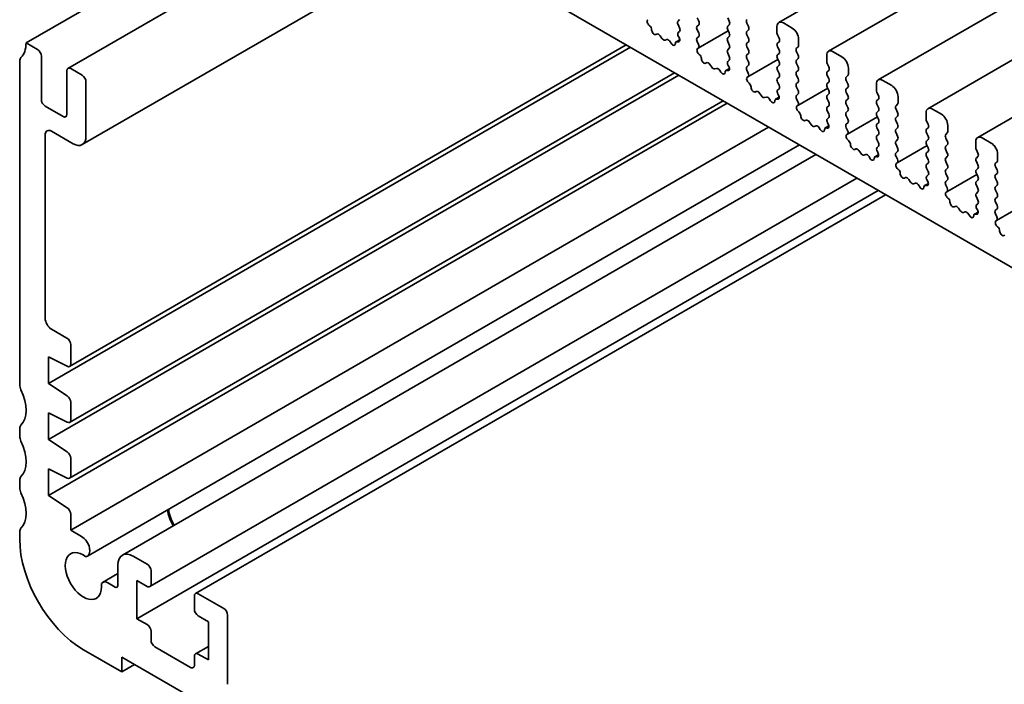
# Model space of a CAD drawing. Units: millimetres. Extents: x 0 to 4536, y 0 to 843.
# Drawn here: x 349 to 390, y 159 to 186 of the extents above; entities that cross this region are included whole.
import ezdxf

# ---------------------------------------------------------------- set-up
doc = ezdxf.new("R2010")
doc.units = ezdxf.units.MM
doc.header["$LTSCALE"] = 1.5
doc.layers.add('Visible (ISO)', color=7, linetype='Continuous', lineweight=35)

msp = doc.modelspace()

# ---------------------------------------------------------------- linework, layer by layer
at = {"layer": 'Visible (ISO)'}
for p, q in [((477.189, 242.1883), (380.1386, 186.1562)), ((479.2572, 240.9942), (382.2068, 184.9621)), ((481.3255, 239.8), (384.2751, 183.768)), ((483.3938, 238.6059), (386.3434, 182.5738)), ((485.4621, 237.4118), (388.4117, 181.3797)), ((358.6886, 193.9454), (412.6762, 162.7756)), ((363.0244, 191.4421), (350.5681, 184.2504)), ((358.439, 190.8619), (348.8244, 185.3109)), ((366.0677, 189.685), (351.1617, 181.079)), ((374.7632, 186.0236), (374.7472, 186.0368)), ((376.0092, 186.2785), (375.9455, 186.2172)), ((375.9455, 186.0703), (376.0092, 185.9356)), ((376.8047, 186.2111), (376.741, 186.3458)), ((376.741, 186.0029), (376.8047, 186.0641)), ((378.0138, 186.3458), (378.0775, 186.2111)), ((378.0775, 186.0641), (378.0138, 186.0029)), ((378.873, 185.9968), (378.8093, 186.1315)), ((380.0609, 185.9845), (380.0609, 185.7273)), ((380.6973, 185.9233), (380.3261, 186.1376)), ((375.0639, 185.6775), (375.0245, 185.6585)), ((375.2773, 185.4946), (375.1993, 185.6072)), ((376.0092, 185.7886), (375.9531, 185.7347)), ((375.9632, 185.5686), (375.9869, 185.5276)), ((376.8047, 185.7212), (376.741, 185.8559)), ((376.741, 185.513), (376.8047, 185.5743)), ((378.0341, 185.8129), (376.7872, 185.093)), ((378.0138, 185.8559), (378.0775, 185.7212)), ((378.0775, 185.5743), (378.0138, 185.513)), ((378.8093, 185.7886), (378.873, 185.8498)), ((378.873, 185.5069), (378.8093, 185.6416)), ((380.0821, 185.6416), (380.1457, 185.5069)), ((349.3017, 185.0354), (348.8244, 185.3109)), ((373.7896, 185.2268), (350.634, 171.8579)), ((375.4826, 185.4437), (375.4046, 185.4212)), ((375.6574, 185.2931), (375.618, 185.3577)), ((376.0171, 185.4408), (375.8663, 185.3537)), ((375.9347, 185.3513), (375.9187, 185.3565)), ((376.7971, 185.2474), (376.741, 185.366)), ((378.0138, 185.366), (378.0775, 185.2313)), ((378.8093, 185.2987), (378.873, 185.3599)), ((378.873, 185.017), (378.8093, 185.1517)), ((380.1457, 185.3599), (380.0821, 185.2987)), ((380.0821, 185.1517), (380.1457, 185.017)), ((380.8776, 185.0844), (380.9412, 185.1456)), ((380.9625, 185.2068), (380.9625, 185.464)), ((349.4608, 182.9533), (349.4608, 184.7598)), ((373.9621, 185.1272), (349.7525, 171.1498)), ((376.7633, 185.0794), (376.787, 185.0929)), ((376.8315, 184.8295), (376.8155, 184.8427)), ((378.0775, 185.0844), (378.0138, 185.0231)), ((378.0138, 184.8761), (378.0775, 184.7414)), ((378.8093, 184.8088), (378.873, 184.87)), ((380.1457, 184.87), (380.0821, 184.8088)), ((380.9412, 184.8027), (380.8776, 184.9374)), ((382.1292, 184.7904), (382.1292, 184.5332)), ((382.7656, 184.7292), (382.3943, 184.9435)), ((348.5593, 184.5455), (348.5593, 171.1039)), ((377.1322, 184.4834), (377.0928, 184.4643)), ((377.3456, 184.3005), (377.2676, 184.4131)), ((378.0775, 184.5945), (378.0214, 184.5405)), ((378.0315, 184.3744), (378.0552, 184.3335)), ((378.873, 184.5271), (378.8093, 184.6618)), ((378.8093, 184.3189), (378.873, 184.3801)), ((380.1024, 184.6188), (378.8555, 183.8989)), ((380.0821, 184.6618), (380.1457, 184.5271)), ((380.1457, 184.3801), (380.0821, 184.3189)), ((380.8776, 184.5945), (380.9412, 184.6557)), ((380.9412, 184.3128), (380.8776, 184.4475)), ((382.1504, 184.4475), (382.214, 184.3128)), ((375.9773, 183.9637), (349.7525, 168.8228)), ((350.5215, 184.1474), (350.5215, 182.3409)), ((375.8049, 184.0633), (350.634, 169.5309)), ((351.1579, 183.9637), (350.6806, 184.2393)), ((377.5508, 184.2495), (377.4729, 184.227)), ((377.7257, 184.099), (377.6863, 184.1635)), ((378.0854, 184.2466), (377.9345, 184.1596)), ((378.003, 184.1572), (377.987, 184.1624)), ((378.8653, 184.0533), (378.8093, 184.1719)), ((380.0821, 184.1719), (380.1457, 184.0372)), ((380.8776, 184.1046), (380.9412, 184.1658)), ((380.9412, 183.8229), (380.8776, 183.9576)), ((382.214, 184.1658), (382.1504, 184.1046)), ((382.1504, 183.9576), (382.214, 183.8229)), ((382.9459, 183.8902), (383.0095, 183.9515)), ((383.0307, 184.0127), (383.0307, 184.2699)), ((351.317, 181.4224), (351.317, 183.6881)), ((378.8316, 183.8852), (378.8553, 183.8988)), ((378.8998, 183.6353), (378.8838, 183.6486)), ((380.1457, 183.8902), (380.0821, 183.829)), ((380.0821, 183.682), (380.1457, 183.5473)), ((380.8776, 183.6147), (380.9412, 183.6759)), ((382.214, 183.6759), (382.1504, 183.6147)), ((383.0095, 183.6085), (382.9459, 183.7433)), ((384.1975, 183.5963), (384.1975, 183.3391)), ((384.8339, 183.5351), (384.4626, 183.7494)), ((379.2005, 183.2893), (379.1611, 183.2702)), ((379.4139, 183.1064), (379.3359, 183.2189)), ((380.1457, 183.4003), (380.0897, 183.3464)), ((380.0998, 183.1803), (380.1235, 183.1394)), ((380.9412, 183.333), (380.8776, 183.4677)), ((380.8776, 183.1248), (380.9412, 183.186)), ((382.1707, 183.4247), (380.9238, 182.7048)), ((382.1504, 183.4677), (382.214, 183.333)), ((382.214, 183.186), (382.1504, 183.1248)), ((382.9459, 183.4003), (383.0095, 183.4616)), ((383.0095, 183.1186), (382.9459, 183.2534)), ((384.2187, 183.2534), (384.2823, 183.1186)), ((350.3624, 182.2491), (349.6199, 182.6777)), ((377.9926, 182.8002), (349.7525, 166.4958)), ((377.8187, 182.9006), (350.634, 167.2055)), ((379.6191, 183.0554), (379.5412, 183.0329)), ((379.794, 182.9048), (379.7546, 182.9694)), ((380.1537, 183.0525), (380.0028, 182.9654)), ((380.0712, 182.963), (380.0553, 182.9682)), ((380.9336, 182.8592), (380.8776, 182.9778)), ((380.8999, 182.6911), (380.9236, 182.7047)), ((382.1504, 182.9778), (382.214, 182.8431)), ((382.214, 182.6961), (382.1504, 182.6349)), ((382.9459, 182.9104), (383.0095, 182.9717)), ((383.0095, 182.6287), (382.9459, 182.7635)), ((384.2823, 182.9717), (384.2187, 182.9104)), ((384.2187, 182.7635), (384.2823, 182.6287)), ((385.0142, 182.6961), (385.0778, 182.7573)), ((385.099, 182.8186), (385.099, 183.0758)), ((380.9681, 182.4412), (380.9521, 182.4545)), ((382.1504, 182.4879), (382.214, 182.3532)), ((382.9459, 182.4205), (383.0095, 182.4818)), ((383.0095, 182.1388), (382.9459, 182.2736)), ((384.2823, 182.4818), (384.2187, 182.4205)), ((384.2187, 182.2736), (384.2823, 182.1388)), ((385.0778, 182.4144), (385.0142, 182.5491)), ((385.0142, 182.2062), (385.0778, 182.2674)), ((386.2658, 182.4022), (386.2658, 182.145)), ((386.9021, 182.3409), (386.5309, 182.5553)), ((381.2688, 182.0952), (381.2294, 182.0761)), ((381.4822, 181.9123), (381.4042, 182.0248)), ((381.6874, 181.8613), (381.6095, 181.8388)), ((382.2219, 181.8584), (382.0711, 181.7713)), ((382.214, 182.2062), (382.158, 182.1523)), ((382.168, 181.9862), (382.1918, 181.9452)), ((382.9459, 181.9306), (383.0095, 181.9919)), ((384.239, 182.2306), (382.9921, 181.5106)), ((384.2823, 181.9919), (384.2187, 181.9306)), ((385.0778, 181.9245), (385.0142, 182.0592)), ((386.287, 182.0592), (386.3506, 181.9245)), ((387.1673, 181.6244), (387.1673, 181.8816)), ((349.6199, 173.8615), (349.6199, 181.4836)), ((349.8851, 181.6367), (350.7867, 181.1162)), ((379.7112, 181.808), (350.6806, 165.0472)), ((381.8622, 181.7107), (381.8228, 181.7753)), ((382.1395, 181.7689), (382.1235, 181.7741)), ((383.0019, 181.665), (382.9459, 181.7837)), ((382.9682, 181.497), (382.9919, 181.5105)), ((384.2187, 181.7837), (384.2823, 181.6489)), ((384.2823, 181.502), (384.2187, 181.4407)), ((385.0142, 181.7163), (385.0778, 181.7775)), ((385.0778, 181.4346), (385.0142, 181.5693)), ((386.3506, 181.7775), (386.287, 181.7163)), ((386.287, 181.5693), (386.3506, 181.4346)), ((387.0825, 181.502), (387.1461, 181.5632)), ((380.9953, 181.0666), (351.3762, 163.966)), ((383.0364, 181.2471), (383.0204, 181.2603)), ((384.2187, 181.2938), (384.2823, 181.159)), ((385.0142, 181.2264), (385.0778, 181.2876)), ((385.0778, 180.9447), (385.0142, 181.0794)), ((386.3506, 181.2876), (386.287, 181.2264)), ((386.287, 181.0794), (386.3506, 180.9447)), ((387.1461, 181.2203), (387.0825, 181.355)), ((387.0825, 181.0121), (387.1461, 181.0733)), ((388.334, 181.208), (388.334, 180.9508)), ((388.9704, 181.1468), (388.5992, 181.3611)), ((352.8292, 164.0143), (381.68, 180.6713)), ((383.3371, 180.901), (383.2977, 180.882)), ((383.5505, 180.7181), (383.4725, 180.8307)), ((383.7557, 180.6672), (383.6777, 180.6447)), ((384.2902, 180.6643), (384.1394, 180.5772)), ((384.2823, 181.0121), (384.2263, 180.9582)), ((384.2363, 180.7921), (384.26, 180.7511)), ((385.0142, 180.7365), (385.0778, 180.7977)), ((386.3073, 181.0364), (385.0604, 180.3165)), ((386.3506, 180.7977), (386.287, 180.7365)), ((387.1461, 180.7304), (387.0825, 180.8651)), ((388.3553, 180.8651), (388.4189, 180.7304)), ((389.2356, 180.4303), (389.2356, 180.6875)), ((383.9305, 180.5166), (383.8911, 180.5812)), ((384.2078, 180.5748), (384.1918, 180.58)), ((385.0702, 180.4709), (385.0142, 180.5895)), ((385.0364, 180.3029), (385.0602, 180.3164)), ((386.287, 180.5895), (386.3506, 180.4548)), ((386.3506, 180.3078), (386.287, 180.2466)), ((387.0825, 180.5222), (387.1461, 180.5834)), ((387.1461, 180.2405), (387.0825, 180.3752)), ((388.4189, 180.5834), (388.3553, 180.5222)), ((388.3553, 180.3752), (388.4189, 180.2405)), ((389.1507, 180.3078), (389.2144, 180.3691)), ((385.1047, 180.053), (385.0887, 180.0662)), ((386.287, 180.0996), (386.3506, 179.9649)), ((386.3506, 179.818), (386.2946, 179.764)), ((387.0825, 180.0323), (387.1461, 180.0935)), ((387.1461, 179.7506), (387.0825, 179.8853)), ((388.3756, 179.8423), (387.1286, 179.1224)), ((388.4189, 180.0935), (388.3553, 180.0323)), ((388.3553, 179.8853), (388.4189, 179.7506)), ((389.2144, 180.0262), (389.1507, 180.1609)), ((389.1507, 179.818), (389.2144, 179.8792)), ((353.9751, 162.7032), (383.3883, 179.685)), ((385.4054, 179.7069), (385.366, 179.6878)), ((385.6187, 179.524), (385.5408, 179.6365)), ((385.824, 179.473), (385.746, 179.4505)), ((386.3585, 179.4701), (386.2077, 179.3831)), ((386.3046, 179.5979), (386.3283, 179.557)), ((387.0825, 179.5424), (387.1461, 179.6036)), ((388.4189, 179.6036), (388.3553, 179.5424)), ((389.2144, 179.5363), (389.1507, 179.671)), ((353.4383, 161.3672), (384.277, 179.1719)), ((355.8714, 162.4193), (384.5823, 178.9956)), ((385.9988, 179.3225), (385.9594, 179.387)), ((386.2761, 179.3807), (386.2601, 179.3859)), ((387.1385, 179.2768), (387.0825, 179.3954)), ((387.1047, 179.1087), (387.1284, 179.1223)), ((388.3553, 179.3954), (388.4189, 179.2607)), ((388.4189, 179.1137), (388.3553, 179.0525)), ((389.1507, 179.3281), (389.2144, 179.3893)), ((389.2144, 179.0464), (389.1507, 179.1811)), ((387.1729, 178.8588), (387.157, 178.8721)), ((388.3553, 178.9055), (388.4189, 178.7708)), ((388.4189, 178.6238), (388.3629, 178.5699)), ((389.1507, 178.8382), (389.2144, 178.8994)), ((389.2144, 178.5565), (389.1507, 178.6912)), ((390.4439, 178.6482), (389.1969, 177.9283)), ((387.4736, 178.5128), (387.4343, 178.4937)), ((387.687, 178.3299), (387.6091, 178.4424)), ((387.8923, 178.2789), (387.8143, 178.2564)), ((388.0671, 178.1283), (388.0277, 178.1929)), ((388.4268, 178.276), (388.276, 178.1889)), ((388.3444, 178.1865), (388.3284, 178.1917)), ((388.3729, 178.4038), (388.3966, 178.3629)), ((389.1507, 178.3483), (389.2144, 178.4095)), ((389.2068, 178.0827), (389.1507, 178.2013)), ((389.173, 177.9146), (389.1967, 177.9282)), ((389.2412, 177.6647), (389.2253, 177.678)), ((389.5419, 177.3187), (389.5025, 177.2996)), ((350.5215, 173.0348), (349.8851, 173.4022)), ((350.6806, 171.9609), (350.6806, 172.7592)), ((349.7525, 172.2521), (350.5323, 171.8632)), ((349.7525, 171.1498), (349.7525, 172.2521)), ((350.5326, 170.6365), (349.7525, 171.1498)), ((350.6806, 169.6339), (350.6806, 170.3677)), ((349.7525, 169.9251), (350.5323, 169.5362)), ((349.7525, 168.8228), (349.7525, 169.9251)), ((348.5593, 169.2668), (348.5593, 168.9606)), ((350.5326, 168.3094), (349.7525, 168.8228)), ((350.6806, 167.3085), (350.6806, 168.0407)), ((349.7525, 167.5981), (350.5326, 167.2107)), ((349.7525, 166.4958), (349.7525, 167.5981)), ((348.5593, 167.1235), (348.5593, 166.8173)), ((350.5326, 165.9824), (349.7525, 166.4958)), ((350.6806, 165.0472), (350.6806, 165.7137)), ((348.5593, 164.9802), (348.5593, 164.674)), ((351.1325, 164.7863), (350.6806, 165.0472)), ((353.8626, 163.6329), (353.2792, 163.9698)), ((352.6428, 163.6023), (352.6428, 162.7463)), ((352.6428, 163.2422), (352.0063, 162.8747)), ((354.0217, 162.8062), (354.0217, 163.3574)), ((352.5368, 162.6851), (352.2501, 162.8506)), ((353.4383, 161.3672), (353.4383, 162.9593)), ((353.4383, 162.9593), (353.8626, 162.7144)), ((355.8248, 162.3163), (355.8248, 161.7652)), ((357.0446, 161.7958), (355.9839, 162.4082)), ((355.9839, 161.4896), (356.4082, 161.2447)), ((357.2037, 158.6421), (357.2037, 161.5203)), ((353.8626, 161.1222), (353.4383, 161.3672)), ((356.4082, 161.2447), (356.4082, 159.6525)), ((354.0217, 160.4792), (354.0217, 160.8467)), ((355.6657, 159.3463), (354.1808, 160.2037)), ((355.8714, 159.9086), (356.4082, 160.2185)), ((351.2109, 160.0812), (352.8019, 159.1626)), ((352.8019, 159.775), (418.5629, 121.8079)), ((352.8019, 159.1626), (352.8019, 159.775)), ((355.8248, 159.8056), (355.8248, 159.4382)), ((356.4082, 159.6525), (355.9839, 159.8975)), ((353.3323, 159.4688), (352.8019, 159.1626))]:
    msp.add_line(p, q, dxfattribs=at)
for centre, major_axis, start_param, end_param in [((374.7698, 186.1435), (-0.075, 0.1299), 6.2806299, 8.424896), ((374.7406, 185.917), (-0.075, 0.1299), 3.908889, 5.2833033), ((376.0304, 186.0948), (-0.075, 0.1299), 0.1418971, 1.4288993), ((376.8259, 185.8804), (-0.075, 0.1299), 0.1418971, 1.4288993), ((376.7198, 186.1866), (0.075, -0.1299), 0.1418971, 1.4288993), ((378.0987, 185.8804), (-0.075, 0.1299), 0.1418971, 1.4288993), ((377.9926, 186.1866), (0.075, -0.1299), 0.1418971, 1.4288993), ((378.8942, 186.156), (-0.075, 0.1299), 0.1418971, 1.4288993), ((378.7881, 185.9723), (0.075, -0.1299), 0.1418971, 1.4288993), ((380.3261, 185.8314), (-0.1875, 0.3248), 5.4977871, 7.0685835), ((374.9527, 185.7901), (0.075, -0.1299), 3.908889, 6.2411949), ((375.1357, 185.5459), (-0.075, 0.1299), 4.854286, 6.2411949), ((376.038, 185.6122), (-0.075, 0.1299), 0.1418971, 1.5733518), ((375.9243, 185.9111), (0.075, -0.1299), 0.1418971, 1.4288993), ((376.7198, 185.6967), (0.075, -0.1299), 0.1418971, 1.4288993), ((377.9926, 185.6967), (0.075, -0.1299), 0.1418971, 1.4288993), ((378.8942, 185.6661), (-0.075, 0.1299), 0.1418971, 1.4288993), ((380.167, 185.6661), (0.075, -0.1299), 3.9269908, 4.5704919), ((380.6973, 185.6171), (-0.1875, 0.3248), 3.9269908, 5.4977871), ((347.7638, 185.9233), (0.75, -1.299), 0.1418971, 0.7853982), ((375.341, 185.5559), (0.075, -0.1299), 4.854286, 6.1412883), ((375.5462, 185.3089), (-0.075, 0.1299), 4.7543794, 6.1412883), ((375.7292, 185.3418), (0.075, -0.1299), 4.7543794, 7.0866853), ((375.9413, 185.2238), (-0.075, 0.1299), 5.712271, 7.0866853), ((375.9121, 185.484), (0.075, -0.1299), 5.712271, 7.8565371), ((376.8259, 185.3905), (-0.075, 0.1299), 0.1418971, 1.4288993), ((376.7122, 185.2229), (0.075, -0.1299), 6.2806299, 7.7120846), ((378.0987, 185.3905), (-0.075, 0.1299), 0.1418971, 1.4288993), ((377.9926, 185.2068), (0.075, -0.1299), 0.1418971, 1.4288993), ((378.8942, 185.1762), (-0.075, 0.1299), 0.1418971, 1.4288993), ((378.7881, 185.4824), (0.075, -0.1299), 0.1418971, 1.4288993), ((380.167, 185.1762), (-0.075, 0.1299), 0.1418971, 1.4288993), ((380.0609, 185.4824), (0.075, -0.1299), 0.1418971, 1.4288993), ((380.8564, 185.2681), (0.075, -0.1299), 0.1418971, 0.7853982), ((349.3017, 184.8517), (-0.1125, 0.1949), 3.9269908, 5.4977871), ((376.8381, 184.9494), (-0.075, 0.1299), 6.2806299, 8.424896), ((376.8089, 184.7228), (-0.075, 0.1299), 3.908889, 5.2833033), ((378.0987, 184.9006), (-0.075, 0.1299), 0.1418971, 1.4288993), ((377.9926, 184.7169), (0.075, -0.1299), 0.1418971, 1.4288993), ((378.8942, 184.6863), (-0.075, 0.1299), 0.1418971, 1.4288993), ((378.7881, 184.9925), (0.075, -0.1299), 0.1418971, 1.4288993), ((380.167, 184.6863), (-0.075, 0.1299), 0.1418971, 1.4288993), ((380.0609, 184.9925), (0.075, -0.1299), 0.1418971, 1.4288993), ((380.9625, 184.9619), (-0.075, 0.1299), 0.1418971, 1.4288993), ((380.8564, 184.7782), (0.075, -0.1299), 0.1418971, 1.4288993), ((382.3943, 184.6373), (-0.1875, 0.3248), 5.4977871, 7.0685835), ((382.7656, 184.423), (-0.1875, 0.3248), 3.9269908, 5.4977871), ((348.8244, 184.3924), (-0.1875, 0.3248), 0.1418971, 0.7853982), ((377.021, 184.596), (0.075, -0.1299), 3.908889, 6.2411949), ((377.204, 184.3518), (-0.075, 0.1299), 4.854286, 6.2411949), ((378.1063, 184.4181), (-0.075, 0.1299), 0.1418971, 1.5733518), ((377.9804, 184.2899), (0.075, -0.1299), 5.712271, 7.8565371), ((378.8942, 184.1964), (-0.075, 0.1299), 0.1418971, 1.4288993), ((378.7881, 184.5026), (0.075, -0.1299), 0.1418971, 1.4288993), ((380.167, 184.1964), (-0.075, 0.1299), 0.1418971, 1.4288993), ((380.0609, 184.5026), (0.075, -0.1299), 0.1418971, 1.4288993), ((380.9625, 184.472), (-0.075, 0.1299), 0.1418971, 1.4288993), ((382.2352, 184.472), (0.075, -0.1299), 3.9269908, 4.5704919), ((350.6806, 184.0556), (-0.1125, 0.1949), 5.4977871, 7.0685835), ((351.1579, 183.78), (-0.1125, 0.1949), 3.9269908, 5.4977871), ((377.4092, 184.3618), (0.075, -0.1299), 4.854286, 6.1412883), ((377.6145, 184.1148), (-0.075, 0.1299), 4.7543794, 6.1412883), ((377.7975, 184.1477), (0.075, -0.1299), 4.7543794, 7.0866853), ((378.0095, 184.0297), (-0.075, 0.1299), 5.712271, 7.0866853), ((378.7805, 184.0288), (0.075, -0.1299), 6.2806299, 7.7120846), ((380.0609, 184.0127), (0.075, -0.1299), 0.1418971, 1.4288993), ((380.9625, 183.9821), (-0.075, 0.1299), 0.1418971, 1.4288993), ((380.8564, 184.2883), (0.075, -0.1299), 0.1418971, 1.4288993), ((382.2352, 183.9821), (-0.075, 0.1299), 0.1418971, 1.4288993), ((382.1292, 184.2883), (0.075, -0.1299), 0.1418971, 1.4288993), ((382.9247, 184.0739), (0.075, -0.1299), 0.1418971, 0.7853982), ((378.9064, 183.7552), (-0.075, 0.1299), 6.2806299, 8.424896), ((378.8772, 183.5287), (-0.075, 0.1299), 3.908889, 5.2833033), ((380.167, 183.7065), (-0.075, 0.1299), 0.1418971, 1.4288993), ((380.0609, 183.5228), (0.075, -0.1299), 0.1418971, 1.4288993), ((380.9625, 183.4922), (-0.075, 0.1299), 0.1418971, 1.4288993), ((380.8564, 183.7984), (0.075, -0.1299), 0.1418971, 1.4288993), ((382.2352, 183.4922), (-0.075, 0.1299), 0.1418971, 1.4288993), ((382.1292, 183.7984), (0.075, -0.1299), 0.1418971, 1.4288993), ((383.0307, 183.7678), (-0.075, 0.1299), 0.1418971, 1.4288993), ((382.9247, 183.584), (0.075, -0.1299), 0.1418971, 1.4288993), ((384.4626, 183.4432), (-0.1875, 0.3248), 5.4977871, 7.0685835), ((384.8339, 183.2289), (-0.1875, 0.3248), 3.9269908, 5.4977871), ((379.0893, 183.4018), (0.075, -0.1299), 3.908889, 6.2411949), ((379.2723, 183.1577), (-0.075, 0.1299), 4.854286, 6.2411949), ((379.4775, 183.1676), (0.075, -0.1299), 4.854286, 6.1412883), ((380.1746, 183.2239), (-0.075, 0.1299), 0.1418971, 1.5733518), ((380.0487, 183.0957), (0.075, -0.1299), 5.712271, 7.8565371), ((380.9625, 183.0023), (-0.075, 0.1299), 0.1418971, 1.4288993), ((380.8564, 183.3085), (0.075, -0.1299), 0.1418971, 1.4288993), ((382.2352, 183.0023), (-0.075, 0.1299), 0.1418971, 1.4288993), ((382.1292, 183.3085), (0.075, -0.1299), 0.1418971, 1.4288993), ((383.0307, 183.2779), (-0.075, 0.1299), 0.1418971, 1.4288993), ((382.9247, 183.0941), (0.075, -0.1299), 0.1418971, 1.4288993), ((384.3035, 183.2779), (0.075, -0.1299), 3.9269908, 4.5704919), ((384.1975, 183.0941), (0.075, -0.1299), 0.1418971, 1.4288993), ((349.6199, 182.8614), (-0.1125, 0.1949), 0.7853982, 2.3561945), ((379.6828, 182.9207), (-0.075, 0.1299), 4.7543794, 6.1412883), ((379.8657, 182.9536), (0.075, -0.1299), 4.7543794, 7.0866853), ((380.0778, 182.8355), (-0.075, 0.1299), 5.712271, 7.0866853), ((380.9747, 182.5611), (-0.075, 0.1299), 6.2806299, 8.424896), ((380.8488, 182.8347), (0.075, -0.1299), 6.2806299, 7.7120846), ((382.1292, 182.8186), (0.075, -0.1299), 0.1418971, 1.4288993), ((383.0307, 182.788), (-0.075, 0.1299), 0.1418971, 1.4288993), ((384.3035, 182.788), (-0.075, 0.1299), 0.1418971, 1.4288993), ((385.099, 182.5736), (-0.075, 0.1299), 0.1418971, 1.4288993), ((384.993, 182.8798), (0.075, -0.1299), 0.1418971, 0.7853982), ((350.3624, 182.4328), (0.1125, -0.1949), 5.4977871, 7.0685835), ((380.9455, 182.3346), (-0.075, 0.1299), 3.908889, 5.2833033), ((381.1576, 182.2077), (0.075, -0.1299), 3.908889, 6.2411949), ((382.2352, 182.5124), (-0.075, 0.1299), 0.1418971, 1.4288993), ((382.1292, 182.3287), (0.075, -0.1299), 0.1418971, 1.4288993), ((383.0307, 182.2981), (-0.075, 0.1299), 0.1418971, 1.4288993), ((382.9247, 182.6042), (0.075, -0.1299), 0.1418971, 1.4288993), ((384.3035, 182.2981), (-0.075, 0.1299), 0.1418971, 1.4288993), ((384.1975, 182.6042), (0.075, -0.1299), 0.1418971, 1.4288993), ((384.993, 182.3899), (0.075, -0.1299), 0.1418971, 1.4288993), ((386.5309, 182.2491), (-0.1875, 0.3248), 5.4977871, 7.0685835), ((386.9021, 182.0347), (-0.1875, 0.3248), 3.9269908, 5.4977871), ((381.3406, 181.9636), (-0.075, 0.1299), 4.854286, 6.2411949), ((381.5458, 181.9735), (0.075, -0.1299), 4.854286, 6.1412883), ((381.7511, 181.7266), (-0.075, 0.1299), 4.7543794, 6.1412883), ((382.2429, 182.0298), (-0.075, 0.1299), 0.1418971, 1.5733518), ((382.1169, 181.9016), (0.075, -0.1299), 5.712271, 7.8565371), ((383.0307, 181.8082), (-0.075, 0.1299), 0.1418971, 1.4288993), ((382.9247, 182.1143), (0.075, -0.1299), 0.1418971, 1.4288993), ((384.3035, 181.8082), (-0.075, 0.1299), 0.1418971, 1.4288993), ((384.1975, 182.1143), (0.075, -0.1299), 0.1418971, 1.4288993), ((385.099, 182.0837), (-0.075, 0.1299), 0.1418971, 1.4288993), ((384.993, 181.9), (0.075, -0.1299), 0.1418971, 1.4288993), ((386.3718, 182.0837), (0.075, -0.1299), 3.9269908, 4.5704919), ((386.2658, 181.9), (0.075, -0.1299), 0.1418971, 1.4288993), ((349.8851, 181.3305), (-0.1875, 0.3248), 5.4977871, 7.0685835), ((381.934, 181.7594), (0.075, -0.1299), 4.7543794, 7.0866853), ((382.1461, 181.6414), (-0.075, 0.1299), 5.712271, 7.0866853), ((383.043, 181.367), (-0.075, 0.1299), 6.2806299, 8.424896), ((382.9171, 181.6406), (0.075, -0.1299), 6.2806299, 7.7120846), ((384.1975, 181.6244), (0.075, -0.1299), 0.1418971, 1.4288993), ((385.099, 181.5938), (-0.075, 0.1299), 0.1418971, 1.4288993), ((386.3718, 181.5938), (-0.075, 0.1299), 0.1418971, 1.4288993), ((387.1673, 181.3795), (-0.075, 0.1299), 0.1418971, 1.4288993), ((387.0612, 181.6857), (0.075, -0.1299), 0.1418971, 0.7853982), ((350.7867, 181.7286), (0.375, -0.6495), 5.4977871, 7.0685835), ((383.0138, 181.1405), (-0.075, 0.1299), 3.908889, 5.2833033), ((383.2259, 181.0136), (0.075, -0.1299), 3.908889, 6.2411949), ((384.3035, 181.3183), (-0.075, 0.1299), 0.1418971, 1.4288993), ((384.1975, 181.1346), (0.075, -0.1299), 0.1418971, 1.4288993), ((385.099, 181.1039), (-0.075, 0.1299), 0.1418971, 1.4288993), ((384.993, 181.4101), (0.075, -0.1299), 0.1418971, 1.4288993), ((386.3718, 181.1039), (-0.075, 0.1299), 0.1418971, 1.4288993), ((386.2658, 181.4101), (0.075, -0.1299), 0.1418971, 1.4288993), ((387.0612, 181.1958), (0.075, -0.1299), 0.1418971, 1.4288993), ((388.5992, 181.0549), (-0.1875, 0.3248), 5.4977871, 7.0685835), ((388.9704, 180.8406), (-0.1875, 0.3248), 3.9269908, 5.4977871), ((383.4089, 180.7694), (-0.075, 0.1299), 4.854286, 6.2411949), ((383.6141, 180.7794), (0.075, -0.1299), 4.854286, 6.1412883), ((383.8193, 180.5324), (-0.075, 0.1299), 4.7543794, 6.1412883), ((384.3111, 180.8357), (-0.075, 0.1299), 0.1418971, 1.5733518), ((384.1852, 180.7075), (0.075, -0.1299), 5.712271, 7.8565371), ((385.099, 180.614), (-0.075, 0.1299), 0.1418971, 1.4288993), ((384.993, 180.9202), (0.075, -0.1299), 0.1418971, 1.4288993), ((386.3718, 180.614), (-0.075, 0.1299), 0.1418971, 1.4288993), ((386.2658, 180.9202), (0.075, -0.1299), 0.1418971, 1.4288993), ((387.1673, 180.8896), (-0.075, 0.1299), 0.1418971, 1.4288993), ((387.0612, 180.7059), (0.075, -0.1299), 0.1418971, 1.4288993), ((388.4401, 180.8896), (0.075, -0.1299), 3.9269908, 4.5704919), ((388.334, 180.7059), (0.075, -0.1299), 0.1418971, 1.4288993), ((384.0023, 180.5653), (0.075, -0.1299), 4.7543794, 7.0866853), ((384.2144, 180.4473), (-0.075, 0.1299), 5.712271, 7.0866853), ((385.1113, 180.1728), (-0.075, 0.1299), 6.2806299, 8.424896), ((384.9854, 180.4464), (0.075, -0.1299), 6.2806299, 7.7120846), ((386.3718, 180.1241), (-0.075, 0.1299), 0.1418971, 1.4288993), ((386.2658, 180.4303), (0.075, -0.1299), 0.1418971, 1.4288993), ((387.1673, 180.3997), (-0.075, 0.1299), 0.1418971, 1.4288993), ((387.0612, 180.216), (0.075, -0.1299), 0.1418971, 1.4288993), ((388.4401, 180.3997), (-0.075, 0.1299), 0.1418971, 1.4288993), ((388.334, 180.216), (0.075, -0.1299), 0.1418971, 1.4288993), ((389.2356, 180.1854), (-0.075, 0.1299), 0.1418971, 1.4288993), ((389.1295, 180.4916), (0.075, -0.1299), 0.1418971, 0.7853982), ((385.0821, 179.9463), (-0.075, 0.1299), 3.908889, 5.2833033), ((385.2942, 179.8194), (0.075, -0.1299), 3.908889, 6.2411949), ((386.2658, 179.9404), (0.075, -0.1299), 0.1418971, 1.4288993), ((387.1673, 179.9098), (-0.075, 0.1299), 0.1418971, 1.4288993), ((388.4401, 179.9098), (-0.075, 0.1299), 0.1418971, 1.4288993), ((389.2356, 179.6955), (-0.075, 0.1299), 0.1418971, 1.4288993), ((389.1295, 180.0017), (0.075, -0.1299), 0.1418971, 1.4288993), ((385.4771, 179.5753), (-0.075, 0.1299), 4.854286, 6.2411949), ((385.6824, 179.5852), (0.075, -0.1299), 4.854286, 6.1412883), ((385.8876, 179.3383), (-0.075, 0.1299), 4.7543794, 6.1412883), ((386.2827, 179.2532), (-0.075, 0.1299), 5.712271, 7.0866853), ((386.3794, 179.6416), (-0.075, 0.1299), 0.1418971, 1.5733518), ((386.2535, 179.5134), (0.075, -0.1299), 5.712271, 7.8565371), ((387.1673, 179.4199), (-0.075, 0.1299), 0.1418971, 1.4288993), ((387.0612, 179.7261), (0.075, -0.1299), 0.1418971, 1.4288993), ((388.4401, 179.4199), (-0.075, 0.1299), 0.1418971, 1.4288993), ((388.334, 179.7261), (0.075, -0.1299), 0.1418971, 1.4288993), ((389.1295, 179.5118), (0.075, -0.1299), 0.1418971, 1.4288993), ((386.0706, 179.3712), (0.075, -0.1299), 4.7543794, 7.0866853), ((387.1795, 178.9787), (-0.075, 0.1299), 6.2806299, 8.424896), ((387.0536, 179.2523), (0.075, -0.1299), 6.2806299, 7.7120846), ((388.4401, 178.93), (-0.075, 0.1299), 0.1418971, 1.4288993), ((388.334, 179.2362), (0.075, -0.1299), 0.1418971, 1.4288993), ((389.2356, 179.2056), (-0.075, 0.1299), 0.1418971, 1.4288993), ((389.1295, 179.0219), (0.075, -0.1299), 0.1418971, 1.4288993), ((387.1504, 178.7522), (-0.075, 0.1299), 3.908889, 5.2833033), ((387.3625, 178.6253), (0.075, -0.1299), 3.908889, 6.2411949), ((388.334, 178.7463), (0.075, -0.1299), 0.1418971, 1.4288993), ((389.2356, 178.7157), (-0.075, 0.1299), 0.1418971, 1.4288993), ((387.5454, 178.3812), (-0.075, 0.1299), 4.854286, 6.2411949), ((387.7507, 178.3911), (0.075, -0.1299), 4.854286, 6.1412883), ((387.9559, 178.1442), (-0.075, 0.1299), 4.7543794, 6.1412883), ((388.351, 178.059), (-0.075, 0.1299), 5.712271, 7.0866853), ((388.4477, 178.4474), (-0.075, 0.1299), 0.1418971, 1.5733518), ((388.3218, 178.3192), (0.075, -0.1299), 5.712271, 7.8565371), ((389.2356, 178.2258), (-0.075, 0.1299), 0.1418971, 1.4288993), ((389.1295, 178.532), (0.075, -0.1299), 0.1418971, 1.4288993), ((388.1389, 178.1771), (0.075, -0.1299), 4.7543794, 7.0866853), ((389.2478, 177.7846), (-0.075, 0.1299), 6.2806299, 8.424896), ((389.1219, 178.0582), (0.075, -0.1299), 6.2806299, 7.7120846), ((389.2187, 177.5581), (-0.075, 0.1299), 3.908889, 5.2833033), ((389.4308, 177.4312), (0.075, -0.1299), 3.908889, 6.2411949), ((349.8851, 173.7084), (-0.1875, 0.3248), 0.7853982, 2.3561945), ((350.5215, 172.8511), (-0.1125, 0.1949), 3.9269908, 5.4977871), ((350.5215, 172.0527), (0.1125, -0.1949), 5.5657961, 7.0685835), ((348.8244, 170.9508), (0.1875, -0.3248), 3.9269908, 4.5704919), ((347.7638, 170.6446), (0.75, -1.299), 0.1418971, 1.4288993), ((350.5215, 170.4596), (-0.1125, 0.1949), 3.9269908, 5.427974), ((350.5215, 169.7257), (0.1125, -0.1949), 5.5657961, 7.0685835), ((348.8244, 169.1137), (-0.1875, 0.3248), 0.1418971, 0.7853982), ((348.8244, 168.8075), (0.1875, -0.3248), 3.9269908, 4.5704919), ((347.7638, 168.5013), (0.75, -1.299), 0.1418971, 1.4288993), ((350.5215, 168.1326), (-0.1125, 0.1949), 3.9269908, 5.427974), ((348.8244, 166.9704), (-0.1875, 0.3248), 0.1418971, 0.7853982), ((350.5215, 167.4003), (0.1125, -0.1949), 5.5676003, 7.0685835), ((348.8244, 166.6642), (0.1875, -0.3248), 3.9269908, 4.5704919), ((347.7638, 166.358), (0.75, -1.299), 0.1418971, 1.4288993), ((350.5215, 165.8056), (-0.1125, 0.1949), 3.9269908, 5.427974), ((355.4536, 165.5925), (0.5344, -0.9256), 4.0818893, 4.7634935), ((355.4536, 165.5925), (0.4931, -0.8541), 4.0193679, 4.7677726), ((348.8244, 164.8271), (-0.1875, 0.3248), 0.1418971, 0.7853982), ((351.2109, 163.143), (1.875, -3.2476), 3.9269908, 5.4977871), ((351.1325, 164.3882), (0.2438, -0.4222), 6.0638081, 8.6393798), ((351.2109, 163.143), (0.5344, -0.9256), 2.2148984, 7.2098796), ((353.2792, 163.2349), (-0.45, 0.7794), 5.4977871, 7.0685835), ((353.8626, 163.4492), (-0.1125, 0.1949), 3.9269908, 5.4977871), ((352.2501, 162.4525), (-0.2437, 0.4222), 5.4977443, 6.5025625), ((352.5368, 162.8075), (0.075, -0.1299), 5.4977871, 7.0685835), ((353.8626, 162.8981), (0.1125, -0.1949), 5.4977871, 7.0685835), ((355.9839, 162.2245), (-0.1125, 0.1949), 5.4977871, 7.0685835), ((357.0446, 161.6121), (0.1125, -0.1949), 0.7853982, 2.3561945), ((355.9839, 161.6734), (0.1125, -0.1949), 3.9269908, 5.4977871), ((353.8626, 160.9385), (-0.1125, 0.1949), 3.9269908, 5.4977871), ((354.1808, 160.3874), (-0.1125, 0.1949), 0.7853982, 2.3561945), ((355.9839, 159.7138), (-0.1125, 0.1949), 5.4977871, 7.0685835), ((355.6657, 159.5301), (0.1125, -0.1949), 5.4977871, 7.0685835)]:
    msp.add_ellipse(centre, major_axis=major_axis, ratio=0.5773503, start_param=start_param, end_param=end_param, dxfattribs=at)

doc.saveas('drawing.dxf')
